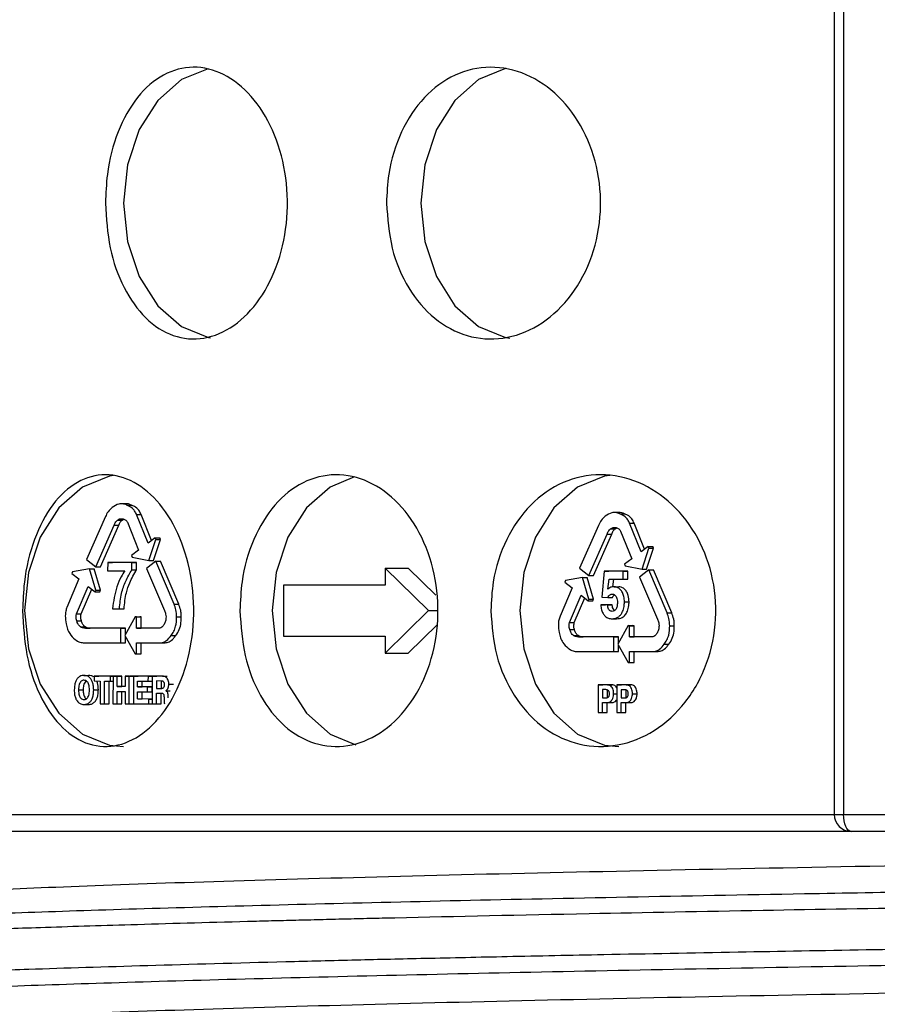
# Model space of a CAD drawing. Units: millimetres. Extents: x 5 to 292, y 5 to 415.
# Drawn here: x 70 to 75, y 268 to 274 of the extents above; entities that cross this region are included whole.
import ezdxf

# ---------------------------------------------------------------- set-up
doc = ezdxf.new("R2010")
doc.units = ezdxf.units.MM

msp = doc.modelspace()

# ---------------------------------------------------------------- linework, layer by layer
at = {"color": 7, "linetype": 'Continuous', "lineweight": 25}
for p, q in [((75.1729, 279.1716), (75.1729, 269.5916)), ((75.2283, 279.1716), (75.2283, 269.5916)), ((70.9984, 271.4208), (70.971, 271.4208)), ((71.0074, 271.4134), (71.0348, 271.4134)), ((73.9015, 271.3694), (73.8741, 271.3694)), ((70.8819, 271.3449), (70.7711, 271.0934)), ((70.9525, 271.3244), (70.9799, 271.3244)), ((70.9799, 271.3244), (70.9878, 271.3297)), ((71.012, 271.3117), (71.0777, 271.1474)), ((71.1328, 271.1889), (71.065, 271.3582)), ((71.065, 271.3582), (71.0924, 271.3582)), ((71.1538, 271.2048), (71.0924, 271.3582)), ((73.9104, 271.3619), (73.9378, 271.3619)), ((70.825, 271.0491), (70.9328, 271.2941)), ((70.8524, 271.0491), (70.9602, 271.2941)), ((70.9328, 271.2941), (70.9602, 271.2941)), ((73.7849, 271.2935), (73.6741, 271.042)), ((73.8555, 271.273), (73.8829, 271.273)), ((73.8829, 271.273), (73.8909, 271.2782)), ((73.915, 271.2602), (73.9807, 271.096)), ((74.0358, 271.1375), (73.968, 271.3068)), ((73.968, 271.3068), (73.9954, 271.3068)), ((74.0568, 271.1533), (73.9954, 271.3068)), ((71.175, 271.2207), (71.1328, 271.1889)), ((71.1384, 271.0861), (71.1789, 271.211)), ((71.1658, 271.0861), (71.2063, 271.211)), ((71.1789, 271.211), (71.175, 271.2207)), ((71.175, 271.2207), (71.2024, 271.2207)), ((71.1789, 271.211), (71.2063, 271.211)), ((71.2063, 271.211), (71.2024, 271.2207)), ((73.7281, 270.9977), (73.8358, 271.2427)), ((73.7554, 270.9977), (73.8632, 271.2427)), ((73.8358, 271.2427), (73.8632, 271.2427)), ((71.0777, 271.1474), (71.0359, 271.116)), ((74.078, 271.1693), (74.0358, 271.1375)), ((74.0414, 271.0347), (74.0819, 271.1595)), ((74.0688, 271.0347), (74.1093, 271.1595)), ((74.0819, 271.1595), (74.078, 271.1693)), ((74.078, 271.1693), (74.1054, 271.1693)), ((74.0819, 271.1595), (74.1093, 271.1595)), ((74.1093, 271.1595), (74.1054, 271.1693)), ((70.7711, 271.0934), (70.825, 271.0491)), ((71.0359, 271.116), (71.0398, 271.1062)), ((71.0398, 271.1062), (71.1384, 271.0861)), ((71.1789, 271.0836), (71.1246, 271.0401)), ((71.1384, 271.0861), (71.1658, 271.0861)), ((71.286, 270.8291), (71.1789, 271.0836)), ((71.1789, 271.0836), (71.2062, 271.0836)), ((71.3134, 270.8291), (71.2062, 271.0836)), ((73.9807, 271.096), (73.939, 271.0645)), ((70.7877, 271.0374), (70.6889, 271.0206)), ((70.826, 270.9112), (70.7877, 271.0374)), ((70.7877, 271.0374), (70.8151, 271.0374)), ((70.8534, 270.9112), (70.8151, 271.0374)), ((70.825, 271.0491), (70.8524, 271.0491)), ((70.896, 271.0749), (70.8951, 271.0264)), ((70.8951, 271.0264), (70.9956, 271.0262)), ((71.0384, 271.0746), (70.896, 271.0749)), ((70.896, 271.0749), (70.9234, 271.0749)), ((71.0658, 271.0746), (70.9234, 271.0749)), ((71.0383, 271.0324), (71.0384, 271.0746)), ((71.0383, 271.0324), (71.0657, 271.0324)), ((71.0384, 271.0746), (71.0658, 271.0746)), ((71.0657, 271.0324), (71.0658, 271.0746)), ((71.1246, 271.0401), (71.229, 270.7924)), ((72.7836, 270.7916), (72.5286, 271.0416)), ((72.5286, 271.0416), (72.6655, 271.0416)), ((72.5286, 271.0416), (72.5286, 270.9416)), ((72.8283, 270.882), (72.6655, 271.0416)), ((73.6741, 271.042), (73.7281, 270.9977)), ((73.819, 271.0234), (73.8049, 270.8711)), ((73.93, 271.0232), (73.819, 271.0234)), ((73.819, 271.0234), (73.8464, 271.0234)), ((73.9574, 271.0232), (73.8464, 271.0234)), ((73.93, 270.9771), (73.93, 271.0232)), ((73.93, 271.0232), (73.9574, 271.0232)), ((73.939, 271.0645), (73.9429, 271.0548)), ((73.9429, 271.0548), (74.0414, 271.0347)), ((73.9574, 270.9771), (73.9574, 271.0232)), ((74.0819, 271.0322), (74.0276, 270.9887)), ((74.0414, 271.0347), (74.0688, 271.0347)), ((74.189, 270.7776), (74.0819, 271.0322)), ((74.0819, 271.0322), (74.1093, 271.0322)), ((74.2164, 270.7776), (74.1093, 271.0322)), ((70.7264, 270.9778), (70.6556, 270.8108)), ((70.6889, 271.0206), (70.6848, 271.011)), ((70.6848, 271.011), (70.7264, 270.9778)), ((73.5919, 270.9691), (73.5878, 270.9595)), ((73.6908, 270.9859), (73.5919, 270.9691)), ((73.729, 270.8597), (73.6908, 270.9859)), ((73.6908, 270.9859), (73.7181, 270.9859)), ((73.7564, 270.8597), (73.7181, 270.9859)), ((73.7281, 270.9977), (73.7554, 270.9977)), ((73.8405, 270.9171), (73.8477, 270.9772)), ((73.8477, 270.9772), (73.93, 270.9771)), ((73.8696, 270.9314), (73.8751, 270.9772)), ((73.93, 270.9771), (73.9574, 270.9771)), ((74.0276, 270.9887), (74.132, 270.7409)), ((70.7121, 270.7725), (70.7807, 270.9345)), ((70.7395, 270.7725), (70.8012, 270.9181)), ((70.7807, 270.9345), (70.8219, 270.9016)), ((70.8219, 270.9016), (70.826, 270.9112)), ((70.826, 270.9112), (70.8534, 270.9112)), ((70.8493, 270.9016), (70.8534, 270.9112)), ((72.5286, 270.9416), (71.9309, 270.9416)), ((71.9309, 270.9416), (71.9309, 270.6416)), ((73.6294, 270.9263), (73.5587, 270.7593)), ((73.5878, 270.9595), (73.6294, 270.9263)), ((73.8767, 270.9323), (73.9041, 270.9323)), ((70.8219, 270.9016), (70.8493, 270.9016)), ((73.6151, 270.721), (73.6837, 270.883)), ((73.6425, 270.721), (73.7042, 270.8667)), ((73.6837, 270.883), (73.7249, 270.8501)), ((73.7249, 270.8501), (73.729, 270.8597)), ((73.7249, 270.8501), (73.7523, 270.8501)), ((73.729, 270.8597), (73.7564, 270.8597)), ((73.7523, 270.8501), (73.7564, 270.8597)), ((73.8049, 270.8711), (73.8405, 270.8687)), ((73.8405, 270.8687), (73.8679, 270.8687)), ((70.9234, 270.8022), (70.9644, 270.8021)), ((70.9644, 270.8021), (70.9918, 270.8021)), ((71.286, 270.8291), (71.3134, 270.8291)), ((72.5286, 270.5416), (72.7836, 270.7916)), ((72.7836, 270.7916), (72.8326, 270.7916)), ((73.8384, 270.8249), (73.7986, 270.825)), ((73.7986, 270.825), (73.826, 270.825)), ((73.8658, 270.8249), (73.826, 270.825)), ((73.8384, 270.8249), (73.8658, 270.8249)), ((73.9378, 270.8427), (73.9652, 270.8427)), ((70.7121, 270.7725), (70.7395, 270.7725)), ((70.713, 270.7313), (70.7404, 270.7313)), ((71.0574, 270.7544), (70.997, 270.6457)), ((71.0655, 270.7544), (71.0574, 270.7544)), ((71.0574, 270.7544), (71.0847, 270.7544)), ((71.0654, 270.689), (71.0655, 270.7544)), ((71.0655, 270.7544), (71.0928, 270.7544)), ((71.0928, 270.7544), (71.0847, 270.7544)), ((71.0928, 270.689), (71.0928, 270.7544)), ((71.3013, 270.754), (71.3287, 270.754)), ((73.8643, 270.7432), (73.8917, 270.7432)), ((74.189, 270.7776), (74.2164, 270.7776)), ((70.7348, 270.696), (70.7622, 270.696)), ((70.9724, 270.6881), (70.7639, 270.6884)), ((70.7639, 270.6884), (70.7913, 270.6884)), ((70.9998, 270.6881), (70.7913, 270.6884)), ((70.9726, 270.6019), (70.9724, 270.6881)), ((70.9724, 270.6881), (70.9998, 270.6881)), ((70.9999, 270.651), (70.9998, 270.6881)), ((71.2019, 270.6888), (71.0654, 270.689)), ((71.0654, 270.689), (71.0928, 270.689)), ((71.2021, 270.6888), (71.0928, 270.689)), ((72.6655, 270.5416), (72.8365, 270.7092)), ((73.6151, 270.721), (73.6425, 270.721)), ((73.616, 270.6799), (73.6434, 270.6799)), ((73.9604, 270.703), (73.9, 270.5943)), ((73.9685, 270.7029), (73.9604, 270.703)), ((73.9604, 270.703), (73.9878, 270.703)), ((73.9684, 270.6376), (73.9685, 270.7029)), ((73.9685, 270.7029), (73.9959, 270.7029)), ((73.9959, 270.7029), (73.9878, 270.703)), ((73.9958, 270.6376), (73.9959, 270.7029)), ((74.2043, 270.7025), (74.2317, 270.7025)), ((70.997, 270.6457), (71.0571, 270.5368)), ((71, 270.6019), (70.9999, 270.6403)), ((71.2691, 270.6452), (71.2965, 270.6452)), ((71.9309, 270.6416), (72.5286, 270.6416)), ((72.5286, 270.6416), (72.5286, 270.5416)), ((73.6378, 270.6446), (73.6652, 270.6446)), ((73.8755, 270.6367), (73.6669, 270.637)), ((73.6669, 270.637), (73.6943, 270.637)), ((73.9029, 270.6367), (73.6943, 270.637)), ((73.8757, 270.5504), (73.8755, 270.6367)), ((73.8755, 270.6367), (73.9029, 270.6367)), ((73.9029, 270.5996), (73.9029, 270.6367)), ((74.105, 270.6373), (73.9684, 270.6376)), ((73.9684, 270.6376), (73.9958, 270.6376)), ((74.1051, 270.6374), (73.9958, 270.6376)), ((70.7584, 270.6024), (70.9726, 270.6019)), ((70.9726, 270.6019), (71, 270.6019)), ((71.0652, 270.5368), (71.0653, 270.6028)), ((71.0653, 270.6028), (71.2061, 270.6026)), ((71.0926, 270.5368), (71.0927, 270.6028)), ((71.2061, 270.6026), (71.2335, 270.6026)), ((73.9, 270.5943), (73.9602, 270.4853)), ((73.9031, 270.5504), (73.903, 270.5889)), ((74.1721, 270.5938), (74.1995, 270.5938)), ((71.0571, 270.5368), (71.0652, 270.5368)), ((71.0571, 270.5368), (71.0845, 270.5368)), ((71.0652, 270.5368), (71.0926, 270.5368)), ((71.0845, 270.5368), (71.0926, 270.5368)), ((72.5286, 270.5416), (72.6655, 270.5416)), ((73.6615, 270.5509), (73.8757, 270.5504)), ((73.8757, 270.5504), (73.9031, 270.5504)), ((73.9683, 270.5514), (74.1091, 270.5511)), ((73.9683, 270.4853), (73.9683, 270.5514)), ((73.9957, 270.4853), (73.9957, 270.5513)), ((74.1091, 270.5511), (74.1365, 270.5511)), ((73.9602, 270.4853), (73.9683, 270.4853)), ((73.9602, 270.4853), (73.9876, 270.4853)), ((73.9683, 270.4853), (73.9957, 270.4853)), ((73.9876, 270.4853), (73.9957, 270.4853)), ((70.7559, 270.4104), (70.7833, 270.4104)), ((70.8161, 270.4059), (70.8161, 270.3771)), ((70.9128, 270.4058), (70.8161, 270.4059)), ((70.8161, 270.4059), (70.8435, 270.4059)), ((70.9402, 270.4058), (70.8435, 270.4059)), ((70.9128, 270.3769), (70.9128, 270.4058)), ((70.9128, 270.4058), (70.9402, 270.4058)), ((70.9268, 270.4057), (70.9266, 270.2425)), ((70.9516, 270.4057), (70.9268, 270.4057)), ((70.9268, 270.4057), (70.9541, 270.4057)), ((70.9402, 270.4057), (70.9402, 270.4058)), ((70.9515, 270.3439), (70.9516, 270.4057)), ((70.9516, 270.4057), (70.979, 270.4057)), ((70.979, 270.4057), (70.9541, 270.4057)), ((70.9789, 270.3439), (70.979, 270.4057)), ((70.998, 270.4056), (70.9979, 270.3438)), ((71.0228, 270.4056), (70.998, 270.4056)), ((70.998, 270.4056), (71.0254, 270.4056)), ((71.0227, 270.2424), (71.0228, 270.4056)), ((71.0228, 270.4056), (71.0502, 270.4056)), ((71.0502, 270.4056), (71.0254, 270.4056)), ((71.0472, 270.4055), (71.047, 270.2423)), ((71.1347, 270.4054), (71.0472, 270.4055)), ((71.0472, 270.4055), (71.0746, 270.4055)), ((71.0502, 270.4055), (71.0502, 270.4056)), ((71.1621, 270.4054), (71.0746, 270.4055)), ((71.1346, 270.3765), (71.1347, 270.4054)), ((71.1347, 270.4054), (71.1621, 270.4054)), ((71.1577, 270.4053), (71.1575, 270.2421)), ((71.2178, 270.4052), (71.1577, 270.4053)), ((71.1577, 270.4053), (71.1851, 270.4053)), ((71.1621, 270.4053), (71.1621, 270.4054)), ((71.2178, 270.4052), (71.2452, 270.4052)), ((70.8161, 270.3771), (70.852, 270.377)), ((70.852, 270.377), (70.8519, 270.2427)), ((70.8767, 270.2426), (70.8769, 270.377)), ((70.8769, 270.377), (70.9128, 270.3769)), ((70.9041, 270.2426), (70.9042, 270.3769)), ((70.9128, 270.3769), (70.9267, 270.3769)), ((70.9979, 270.3438), (70.9515, 270.3439)), ((70.9515, 270.3439), (70.9789, 270.3439)), ((70.9979, 270.3438), (70.9789, 270.3439)), ((71.0715, 270.3766), (71.1346, 270.3765)), ((71.0715, 270.3423), (71.0715, 270.3766)), ((71.1295, 270.3422), (71.0715, 270.3423)), ((71.0715, 270.3423), (71.0989, 270.3423)), ((71.0989, 270.3423), (71.0989, 270.3765)), ((71.1569, 270.3422), (71.0989, 270.3423)), ((71.1294, 270.3133), (71.1295, 270.3422)), ((71.1295, 270.3422), (71.1569, 270.3422)), ((71.1346, 270.3765), (71.1577, 270.3765)), ((71.1568, 270.3133), (71.1569, 270.3422)), ((71.213, 270.377), (71.182, 270.3771)), ((71.182, 270.3771), (71.182, 270.3334)), ((71.182, 270.3334), (71.2111, 270.3334)), ((71.182, 270.3334), (71.2094, 270.3334)), ((71.2094, 270.377), (71.2094, 270.3334)), ((71.2094, 270.3334), (71.2116, 270.3334)), ((71.2552, 270.359), (71.2826, 270.359)), ((73.7832, 270.3544), (73.7831, 270.1912)), ((73.8376, 270.3543), (73.7832, 270.3544)), ((73.7832, 270.3544), (73.8106, 270.3544)), ((73.8278, 270.3261), (73.808, 270.3261)), ((73.808, 270.3261), (73.808, 270.2782)), ((73.8649, 270.3543), (73.8106, 270.3544)), ((73.8354, 270.3261), (73.8354, 270.2782)), ((73.8376, 270.3543), (73.8649, 270.3543)), ((73.8937, 270.3542), (73.8936, 270.191)), ((73.9481, 270.3541), (73.8937, 270.3542)), ((73.8937, 270.3542), (73.9211, 270.3542)), ((73.9383, 270.3259), (73.9185, 270.3259)), ((73.9185, 270.3259), (73.9185, 270.278)), ((73.9755, 270.3541), (73.9211, 270.3542)), ((73.9459, 270.3259), (73.9459, 270.278)), ((73.9481, 270.3541), (73.9755, 270.3541)), ((70.7236, 270.3245), (70.7509, 270.3245)), ((70.813, 270.3243), (70.8404, 270.3243)), ((70.9514, 270.2425), (70.9515, 270.3157)), ((70.9515, 270.3157), (70.9979, 270.3156)), ((70.9788, 270.2425), (70.9789, 270.3156)), ((70.9979, 270.3156), (70.9978, 270.2424)), ((71.0714, 270.2711), (71.0715, 270.3134)), ((71.1374, 270.271), (71.0714, 270.2711)), ((71.0714, 270.2711), (71.0988, 270.2711)), ((71.0715, 270.3134), (71.1294, 270.3133)), ((71.0988, 270.2711), (71.0988, 270.3134)), ((71.1576, 270.271), (71.0988, 270.2711)), ((71.1294, 270.3133), (71.1568, 270.3133)), ((71.1373, 270.2421), (71.1374, 270.271)), ((71.1374, 270.271), (71.1576, 270.271)), ((71.1819, 270.2421), (71.182, 270.3059)), ((71.182, 270.3059), (71.2076, 270.3059)), ((71.2093, 270.2421), (71.2093, 270.3059)), ((71.2368, 270.3201), (71.2642, 270.3201)), ((73.808, 270.2782), (73.831, 270.2781)), ((73.808, 270.2782), (73.8314, 270.2782)), ((73.9185, 270.278), (73.9415, 270.2779)), ((73.9185, 270.278), (73.9419, 270.278)), ((73.985, 270.3017), (74.0123, 270.3017)), ((70.7558, 270.2385), (70.7832, 270.2385)), ((70.8519, 270.2427), (70.8767, 270.2426)), ((70.8767, 270.2426), (70.9041, 270.2426)), ((70.9266, 270.2425), (70.9514, 270.2425)), ((70.9514, 270.2425), (70.9788, 270.2425)), ((70.9978, 270.2424), (71.0227, 270.2424)), ((71.0227, 270.2424), (71.047, 270.2424)), ((71.047, 270.2423), (71.1373, 270.2421)), ((71.1373, 270.2421), (71.1575, 270.2421)), ((71.1575, 270.2421), (71.1819, 270.2421)), ((71.1819, 270.2421), (71.2093, 270.2421)), ((73.8079, 270.1911), (73.808, 270.25)), ((73.808, 270.25), (73.8365, 270.2499)), ((73.8353, 270.1911), (73.8354, 270.25)), ((73.8365, 270.2499), (73.8639, 270.2499)), ((73.9184, 270.1909), (73.9185, 270.2498)), ((73.9185, 270.2498), (73.947, 270.2497)), ((73.9458, 270.1909), (73.9459, 270.2497)), ((73.947, 270.2497), (73.9744, 270.2497)), ((73.7831, 270.1912), (73.8079, 270.1911)), ((73.8079, 270.1911), (73.8353, 270.1911)), ((73.8936, 270.191), (73.9184, 270.1909)), ((73.9184, 270.1909), (73.9458, 270.1909)), ((75.2283, 269.5916), (75.5806, 269.5916)), ((75.2729, 269.4916), (69.6846, 269.4916)), ((75.6228, 269.4916), (75.2729, 269.4916))]:
    msp.add_line(p, q, dxfattribs=at)
at = {"color": 8, "linetype": 'Continuous', "lineweight": 25}
for p, q in [((73.8745, 270.3019), (73.8937, 270.3019)), ((69.6631, 269.5916), (75.1729, 269.5916)), ((75.1729, 269.5916), (75.2283, 269.5916))]:
    msp.add_line(p, q, dxfattribs=at)
at = {"color": 7, "linetype": 'Continuous', "lineweight": 25, "flags": 128}
for points in [[(71.4863, 273.9828), (71.33, 273.9193), (71.1904, 273.7962), (71.0817, 273.6241), (71.0128, 273.4169), (70.9891, 273.1916), (71.0128, 272.9662), (71.0817, 272.759), (71.1904, 272.587), (71.33, 272.4638), (71.4892, 272.3997), (71.5002, 272.3977)], [(73.2412, 273.9839), (73.2385, 273.9834), (73.0792, 273.9193), (72.9396, 273.7962), (72.8309, 273.6241), (72.762, 273.4169), (72.7384, 273.1916), (72.762, 272.9662), (72.8309, 272.759), (72.9396, 272.587), (73.0792, 272.4638), (73.2385, 272.3997), (73.2624, 272.3957)], [(70.9301, 271.5874), (70.9062, 271.5834), (70.7469, 271.5193), (70.6073, 271.3962), (70.4986, 271.2241), (70.4297, 271.0169), (70.4061, 270.7916), (70.4297, 270.5662), (70.4986, 270.359), (70.6073, 270.187), (70.7469, 270.0638), (70.9062, 269.9997), (70.9891, 269.9916)], [(72.3493, 271.5803), (72.2046, 271.5193), (72.065, 271.3962), (71.9563, 271.2241), (71.8874, 271.0169), (71.8638, 270.7916), (71.8874, 270.5662), (71.9563, 270.359), (72.065, 270.187), (72.2046, 270.0638), (72.3561, 270.0013)], [(73.8513, 271.5882), (73.8215, 271.5834), (73.6623, 271.5193), (73.5227, 271.3962), (73.414, 271.2241), (73.3451, 271.0169), (73.3214, 270.7916), (73.3451, 270.5662), (73.414, 270.359), (73.5227, 270.187), (73.6623, 270.0638), (73.8215, 269.9997), (73.9045, 269.9916)], [(75.2729, 269.4916), (75.2642, 269.4935), (75.2559, 269.4992), (75.2481, 269.5084), (75.2414, 269.5208), (75.2358, 269.536), (75.2317, 269.5533), (75.2292, 269.572), (75.2283, 269.5916)]]:
    msp.add_lwpolyline(points, dxfattribs=at)
at = {"color": 7, "linetype": 'Continuous', "lineweight": 25}
msp.add_arc((75.2729, 269.5916), 0.1, 180, 270, dxfattribs=at)
for points, knots in [([(70.8821, 273.1916), (70.8843, 273.2482), (70.8902, 273.3949), (70.9492, 273.619), (71.0644, 273.8254), (71.22, 273.9595), (71.3985, 274.0068), (71.5809, 273.9625), (71.7463, 273.8316), (71.8747, 273.6286), (71.9496, 273.3762), (71.9613, 273.1031), (71.9081, 272.84), (71.7971, 272.6163), (71.6421, 272.4571), (71.462, 272.3811), (71.279, 272.3972), (71.1137, 272.5031), (70.9847, 272.6854), (70.8985, 272.9235), (70.8875, 273.1022), (70.8821, 273.1916)], [0, 0, 0, 0, 0.033837, 0.087675, 0.141774, 0.195779, 0.249535, 0.303117, 0.356654, 0.410201, 0.463757, 0.517308, 0.570846, 0.624404, 0.678096, 0.732032, 0.786135, 0.840085, 0.893584, 0.946787, 1, 1, 1, 1]), ([(72.5369, 273.1916), (72.5396, 273.2486), (72.5466, 273.3953), (72.6166, 273.6187), (72.7525, 273.8246), (72.9363, 273.9593), (73.1476, 274.007), (73.3629, 273.962), (73.5563, 273.8303), (73.705, 273.6283), (73.792, 273.3781), (73.8064, 273.1062), (73.7452, 272.8423), (73.6155, 272.6173), (73.4341, 272.4578), (73.224, 272.3816), (73.0097, 272.3964), (72.8144, 272.5006), (72.6602, 272.6825), (72.5567, 272.9218), (72.5435, 273.1016), (72.5369, 273.1916)], [0, 0, 0, 0, 0.034113, 0.08765, 0.141234, 0.194996, 0.249006, 0.303102, 0.356931, 0.410279, 0.463331, 0.516545, 0.570233, 0.624289, 0.678354, 0.732191, 0.785813, 0.839354, 0.892897, 0.946449, 1, 1, 1, 1]), ([(70.3943, 270.7916), (70.3964, 270.8476), (70.4018, 270.9942), (70.457, 271.2191), (70.5657, 271.4266), (70.7128, 271.5608), (70.8812, 271.6068), (71.0526, 271.5612), (71.2078, 271.4296), (71.3281, 271.2267), (71.3983, 270.975), (71.4091, 270.7025), (71.3588, 270.4394), (71.2535, 270.2152), (71.1062, 270.0556), (70.9353, 269.9803), (70.7626, 269.9985), (70.6083, 270.1063), (70.4889, 270.2888), (70.4095, 270.5254), (70.3994, 270.7028), (70.3943, 270.7916)], [0, 0, 0, 0, 0.033407, 0.087301, 0.141872, 0.196458, 0.250612, 0.304289, 0.357661, 0.410902, 0.464107, 0.517331, 0.570651, 0.624224, 0.678244, 0.732747, 0.787381, 0.84151, 0.894697, 0.947339, 1, 1, 1, 1]), ([(71.674, 270.7916), (71.6765, 270.8486), (71.683, 270.9954), (71.7475, 271.2189), (71.8728, 271.4244), (72.0418, 271.5588), (72.236, 271.6068), (72.4347, 271.5631), (72.6147, 271.4323), (72.754, 271.2295), (72.8354, 270.9775), (72.8484, 270.7045), (72.7911, 270.441), (72.6711, 270.2172), (72.5037, 270.0582), (72.3093, 269.9817), (72.1108, 269.9963), (71.93, 270.1005), (71.7876, 270.2826), (71.6923, 270.5219), (71.6801, 270.7017), (71.674, 270.7916)], [0, 0, 0, 0, 0.0341516, 0.0878689, 0.1415527, 0.1951603, 0.2487681, 0.3024521, 0.3561696, 0.4098255, 0.4634209, 0.517051, 0.5707572, 0.6244617, 0.6780901, 0.7316861, 0.7853441, 0.839062, 0.8927441, 0.946371, 1, 1, 1, 1]), ([(73.1513, 270.7916), (73.1542, 270.8484), (73.1615, 270.9949), (73.2351, 271.2186), (73.3787, 271.4253), (73.5735, 271.5605), (73.7973, 271.6072), (74.0238, 271.5603), (74.2256, 271.4274), (74.3797, 271.2262), (74.4699, 270.9782), (74.4853, 270.7077), (74.4216, 270.4433), (74.2848, 270.2169), (74.093, 270.0568), (73.8712, 269.9812), (73.6461, 269.9972), (73.4416, 270.102), (73.2804, 270.2839), (73.1721, 270.5226), (73.1582, 270.7019), (73.1513, 270.7916)], [0, 0, 0, 0, 0.033871, 0.087249, 0.140942, 0.195122, 0.249723, 0.304271, 0.35813, 0.411037, 0.4634, 0.516055, 0.569629, 0.624048, 0.678697, 0.733015, 0.786833, 0.840282, 0.893551, 0.946775, 1, 1, 1, 1]), ([(70.9224, 271.3996), (70.9135, 271.3919), (70.8971, 271.3777), (70.8867, 271.3552), (70.8819, 271.3449)], [0, 0, 0, 0, 0.541158, 1, 1, 1, 1]), ([(71.0074, 271.4134), (70.9996, 271.4163), (70.9842, 271.4222), (70.9542, 271.4203), (70.9347, 271.4076), (70.9224, 271.3996)], [0, 0, 0, 0, 0.273492, 0.542998, 1, 1, 1, 1]), ([(71.0348, 271.4134), (71.024, 271.4182), (71.012, 271.4237), (70.9999, 271.4204), (70.9985, 271.42)], [0, 0, 0, 0, 0.888167, 1, 1, 1, 1]), ([(71.065, 271.3582), (71.0616, 271.3653), (71.0547, 271.3797), (71.0354, 271.4004), (71.0183, 271.4083), (71.0074, 271.4134)], [0, 0, 0, 0, 0.255188, 0.521922, 1, 1, 1, 1]), ([(71.0924, 271.3582), (71.0879, 271.3671), (71.0779, 271.3869), (71.0565, 271.4041), (71.041, 271.4107), (71.0348, 271.4134)], [0, 0, 0, 0, 0.32364, 0.727751, 1, 1, 1, 1]), ([(73.9104, 271.3619), (73.9026, 271.3649), (73.8872, 271.3708), (73.8572, 271.3689), (73.8377, 271.3562), (73.8254, 271.3482)], [0, 0, 0, 0, 0.273493, 0.543003, 1, 1, 1, 1]), ([(73.9378, 271.3619), (73.9271, 271.3668), (73.915, 271.3722), (73.9029, 271.3689), (73.9016, 271.3686)], [0, 0, 0, 0, 0.888204, 1, 1, 1, 1]), ([(70.9328, 271.2941), (70.9357, 271.3011), (70.9407, 271.3131), (70.949, 271.3211), (70.9525, 271.3244)], [0, 0, 0, 0, 0.576182, 1, 1, 1, 1]), ([(70.9525, 271.3244), (70.958, 271.3278), (70.9687, 271.3344), (70.9803, 271.3327), (70.9858, 271.3318)], [0, 0, 0, 0, 0.518878, 1, 1, 1, 1]), ([(70.9602, 271.2941), (70.9615, 271.2974), (70.9641, 271.3041), (70.9703, 271.315), (70.9762, 271.3208), (70.9799, 271.3244)], [0, 0, 0, 0, 0.275231, 0.550733, 1, 1, 1, 1]), ([(70.9858, 271.3318), (70.9917, 271.33), (71.0019, 271.3268), (71.009, 271.3162), (71.012, 271.3117)], [0, 0, 0, 0, 0.569019, 1, 1, 1, 1]), ([(73.8254, 271.3482), (73.8165, 271.3405), (73.8001, 271.3262), (73.7897, 271.3038), (73.7849, 271.2935)], [0, 0, 0, 0, 0.5411569, 1, 1, 1, 1]), ([(73.968, 271.3068), (73.9647, 271.3139), (73.9577, 271.3283), (73.9384, 271.3489), (73.9214, 271.3568), (73.9104, 271.3619)], [0, 0, 0, 0, 0.255173, 0.521924, 1, 1, 1, 1]), ([(73.9954, 271.3068), (73.991, 271.3156), (73.9809, 271.3355), (73.9595, 271.3526), (73.944, 271.3593), (73.9378, 271.3619)], [0, 0, 0, 0, 0.323628, 0.727728, 1, 1, 1, 1]), ([(73.8358, 271.2427), (73.8387, 271.2496), (73.8438, 271.2617), (73.852, 271.2696), (73.8555, 271.273)], [0, 0, 0, 0, 0.57616, 1, 1, 1, 1]), ([(73.8555, 271.273), (73.8611, 271.2764), (73.8717, 271.2829), (73.8833, 271.2812), (73.8889, 271.2804)], [0, 0, 0, 0, 0.518918, 1, 1, 1, 1]), ([(73.8632, 271.2427), (73.8645, 271.246), (73.8671, 271.2526), (73.8733, 271.2636), (73.8792, 271.2694), (73.8829, 271.273)], [0, 0, 0, 0, 0.27526, 0.550726, 1, 1, 1, 1]), ([(73.8889, 271.2804), (73.8947, 271.2786), (73.905, 271.2754), (73.912, 271.2648), (73.915, 271.2602)], [0, 0, 0, 0, 0.569061, 1, 1, 1, 1]), ([(70.9956, 271.0262), (70.9886, 271.0148), (70.9708, 270.9857), (70.939, 270.9141), (70.9296, 270.8467), (70.9234, 270.8022)], [0, 0, 0, 0, 0.180604, 0.458708, 1, 1, 1, 1]), ([(70.9644, 270.8021), (70.9675, 270.8329), (70.9733, 270.8899), (71.0003, 270.9683), (71.0254, 271.0106), (71.0383, 271.0324)], [0, 0, 0, 0, 0.362917, 0.67064, 1, 1, 1, 1]), ([(70.9918, 270.8021), (70.9951, 270.8343), (71.0006, 270.8876), (71.0269, 270.9661), (71.0512, 271.0075), (71.0657, 271.0324)], [0, 0, 0, 0, 0.378724, 0.627505, 1, 1, 1, 1]), ([(73.8767, 270.9323), (73.8719, 270.932), (73.8635, 270.9315), (73.851, 270.9265), (73.8443, 270.9204), (73.8405, 270.9171)], [0, 0, 0, 0, 0.370914, 0.654071, 1, 1, 1, 1]), ([(73.9378, 270.8427), (73.9373, 270.8535), (73.9363, 270.8733), (73.9269, 270.899), (73.9131, 270.9178), (73.8958, 270.9298), (73.8829, 270.9315), (73.8767, 270.9323)], [0, 0, 0, 0, 0.234482, 0.433034, 0.613063, 0.812959, 1, 1, 1, 1]), ([(73.9652, 270.8427), (73.9644, 270.8554), (73.9632, 270.8771), (73.9516, 270.904), (73.9364, 270.9215), (73.9197, 270.9308), (73.9087, 270.9318), (73.9041, 270.9323)], [0, 0, 0, 0, 0.274883, 0.471152, 0.66767, 0.862423, 1, 1, 1, 1]), ([(73.8405, 270.8687), (73.842, 270.8718), (73.8447, 270.8777), (73.8505, 270.8836), (73.8565, 270.887), (73.8621, 270.8884), (73.8657, 270.8885), (73.8673, 270.8885)], [0, 0, 0, 0, 0.254818, 0.471404, 0.662729, 0.856108, 1, 1, 1, 1]), ([(73.8673, 270.8885), (73.8708, 270.8881), (73.8776, 270.8873), (73.8862, 270.88), (73.8923, 270.869), (73.8961, 270.8548), (73.8966, 270.8443), (73.8968, 270.8389)], [0, 0, 0, 0, 0.203578, 0.383214, 0.559572, 0.775646, 1, 1, 1, 1]), ([(73.8679, 270.8687), (73.8695, 270.8723), (73.8726, 270.8789), (73.8776, 270.8826), (73.8799, 270.8843)], [0, 0, 0, 0, 0.544136, 1, 1, 1, 1]), ([(70.6556, 270.8108), (70.653, 270.8032), (70.6475, 270.7876), (70.6446, 270.7542), (70.6485, 270.7301), (70.651, 270.7146)], [0, 0, 0, 0, 0.255178, 0.521915, 1, 1, 1, 1]), ([(71.229, 270.7924), (71.232, 270.7855), (71.2373, 270.7737), (71.2383, 270.7599), (71.2388, 270.7541)], [0, 0, 0, 0, 0.5761674, 1, 1, 1, 1]), ([(71.3013, 270.754), (71.3007, 270.7684), (71.2995, 270.795), (71.2902, 270.8184), (71.286, 270.8291)], [0, 0, 0, 0, 0.541146, 1, 1, 1, 1]), ([(71.3287, 270.754), (71.3287, 270.7606), (71.3286, 270.7739), (71.3245, 270.7999), (71.3178, 270.8175), (71.3134, 270.8291)], [0, 0, 0, 0, 0.252051, 0.504057, 1, 1, 1, 1]), ([(73.7986, 270.825), (73.7994, 270.8154), (73.8011, 270.7974), (73.8109, 270.7742), (73.8251, 270.7568), (73.8435, 270.7454), (73.8573, 270.744), (73.8643, 270.7432)], [0, 0, 0, 0, 0.212646, 0.400672, 0.579256, 0.788687, 1, 1, 1, 1]), ([(73.8666, 270.787), (73.8636, 270.7872), (73.8579, 270.7877), (73.8503, 270.7924), (73.8442, 270.8002), (73.84, 270.8114), (73.839, 270.8203), (73.8384, 270.8249)], [0, 0, 0, 0, 0.205934, 0.385467, 0.555995, 0.765769, 1, 1, 1, 1]), ([(73.8643, 270.7432), (73.8718, 270.7438), (73.8856, 270.7448), (73.904, 270.7543), (73.9178, 270.7684), (73.9289, 270.7884), (73.9363, 270.8138), (73.9373, 270.8334), (73.9378, 270.8427)], [0, 0, 0, 0, 0.193722, 0.355415, 0.497951, 0.630501, 0.826175, 1, 1, 1, 1]), ([(73.8798, 270.7918), (73.8784, 270.7928), (73.8746, 270.7955), (73.8698, 270.8042), (73.8668, 270.8147), (73.8661, 270.8222), (73.8658, 270.8249)], [0, 0, 0, 0, 0.162244, 0.432972, 0.798153, 1, 1, 1, 1]), ([(73.8968, 270.8389), (73.8964, 270.8311), (73.8956, 270.8166), (73.8884, 270.7991), (73.8781, 270.7886), (73.8705, 270.7875), (73.8666, 270.787)], [0, 0, 0, 0, 0.312091, 0.583716, 0.784943, 1, 1, 1, 1]), ([(73.8917, 270.7432), (73.9031, 270.7445), (73.9214, 270.7464), (73.9432, 270.765), (73.9571, 270.7893), (73.9641, 270.8166), (73.9649, 270.8355), (73.9652, 270.8427)], [0, 0, 0, 0, 0.290922, 0.467867, 0.644996, 0.863903, 1, 1, 1, 1]), ([(70.713, 270.7313), (70.7111, 270.7391), (70.7078, 270.7529), (70.7108, 270.7666), (70.7121, 270.7725)], [0, 0, 0, 0, 0.569035, 1, 1, 1, 1]), ([(70.7348, 270.696), (70.7298, 270.7007), (70.7202, 270.7099), (70.7153, 270.7244), (70.713, 270.7313)], [0, 0, 0, 0, 0.518923, 1, 1, 1, 1]), ([(70.7404, 270.7313), (70.7394, 270.735), (70.7369, 270.744), (70.7362, 270.7585), (70.7385, 270.7683), (70.7395, 270.7725)], [0, 0, 0, 0, 0.276418, 0.686813, 1, 1, 1, 1]), ([(70.7622, 270.696), (70.7597, 270.698), (70.753, 270.7035), (70.7456, 270.7161), (70.742, 270.7267), (70.7404, 270.7313)], [0, 0, 0, 0, 0.256029, 0.673829, 1, 1, 1, 1]), ([(71.2388, 270.7541), (71.2383, 270.7458), (71.2373, 270.7298), (71.2307, 270.7167), (71.2274, 270.7104)], [0, 0, 0, 0, 0.518909, 1, 1, 1, 1]), ([(71.2691, 270.6452), (71.2747, 270.6531), (71.286, 270.6688), (71.2992, 270.7058), (71.3005, 270.7354), (71.3013, 270.754)], [0, 0, 0, 0, 0.273483, 0.542991, 1, 1, 1, 1]), ([(71.2965, 270.6452), (71.304, 270.6563), (71.3187, 270.678), (71.3279, 270.7177), (71.3285, 270.743), (71.3287, 270.754)], [0, 0, 0, 0, 0.370621, 0.729078, 1, 1, 1, 1]), ([(73.5587, 270.7593), (73.556, 270.7517), (73.5506, 270.7361), (73.5477, 270.7028), (73.5515, 270.6787), (73.554, 270.6632)], [0, 0, 0, 0, 0.255167, 0.521908, 1, 1, 1, 1]), ([(74.132, 270.7409), (74.135, 270.7341), (74.1403, 270.7222), (74.1414, 270.7085), (74.1418, 270.7026)], [0, 0, 0, 0, 0.5761462, 1, 1, 1, 1]), ([(74.2043, 270.7025), (74.2037, 270.7169), (74.2026, 270.7436), (74.1933, 270.7669), (74.189, 270.7776)], [0, 0, 0, 0, 0.541145, 1, 1, 1, 1]), ([(74.2317, 270.7025), (74.2317, 270.7092), (74.2316, 270.7225), (74.2275, 270.7485), (74.2208, 270.766), (74.2164, 270.7776)], [0, 0, 0, 0, 0.252051, 0.504056, 1, 1, 1, 1]), ([(70.651, 270.7146), (70.6531, 270.7039), (70.6574, 270.6828), (70.6741, 270.6485), (70.6921, 270.6321), (70.7034, 270.6218)], [0, 0, 0, 0, 0.273485, 0.543007, 1, 1, 1, 1]), ([(70.7639, 270.6884), (70.758, 270.6883), (70.7479, 270.688), (70.7387, 270.6936), (70.7348, 270.696)], [0, 0, 0, 0, 0.576146, 1, 1, 1, 1]), ([(70.7809, 270.6886), (70.7789, 270.6889), (70.7723, 270.6897), (70.7663, 270.6934), (70.7622, 270.696)], [0, 0, 0, 0, 0.3126983, 1, 1, 1, 1]), ([(71.2274, 270.7104), (71.2235, 270.7043), (71.2165, 270.6935), (71.2063, 270.6902), (71.2019, 270.6888)], [0, 0, 0, 0, 0.569041, 1, 1, 1, 1]), ([(73.616, 270.6799), (73.6141, 270.6877), (73.6108, 270.7014), (73.6138, 270.7151), (73.6151, 270.721)], [0, 0, 0, 0, 0.569054, 1, 1, 1, 1]), ([(73.6378, 270.6446), (73.6329, 270.6493), (73.6233, 270.6584), (73.6184, 270.6729), (73.616, 270.6799)], [0, 0, 0, 0, 0.5189296, 1, 1, 1, 1]), ([(73.6434, 270.6799), (73.6424, 270.6835), (73.6399, 270.6926), (73.6392, 270.7071), (73.6415, 270.7168), (73.6425, 270.721)], [0, 0, 0, 0, 0.2764393, 0.6868588, 1, 1, 1, 1]), ([(73.6652, 270.6446), (73.6627, 270.6466), (73.656, 270.652), (73.6486, 270.6647), (73.645, 270.6753), (73.6434, 270.6799)], [0, 0, 0, 0, 0.2560277, 0.6739123, 1, 1, 1, 1]), ([(74.1418, 270.7026), (74.1413, 270.6944), (74.1404, 270.6784), (74.1337, 270.6653), (74.1305, 270.659)], [0, 0, 0, 0, 0.518898, 1, 1, 1, 1]), ([(74.1721, 270.5938), (74.1778, 270.6017), (74.189, 270.6174), (74.2022, 270.6544), (74.2035, 270.6839), (74.2043, 270.7025)], [0, 0, 0, 0, 0.273483, 0.5429924, 1, 1, 1, 1]), ([(74.1995, 270.5938), (74.207, 270.6048), (74.2217, 270.6266), (74.231, 270.6662), (74.2315, 270.6916), (74.2317, 270.7025)], [0, 0, 0, 0, 0.370613, 0.729054, 1, 1, 1, 1]), ([(70.7034, 270.6218), (70.7128, 270.6153), (70.7302, 270.6034), (70.7495, 270.6027), (70.7584, 270.6024)], [0, 0, 0, 0, 0.541138, 1, 1, 1, 1]), ([(71.2061, 270.6026), (71.2122, 270.6032), (71.2248, 270.6046), (71.2473, 270.6178), (71.2606, 270.6345), (71.2691, 270.6452)], [0, 0, 0, 0, 0.255163, 0.521896, 1, 1, 1, 1]), ([(71.2335, 270.6026), (71.2413, 270.6037), (71.2588, 270.6061), (71.2801, 270.6236), (71.2918, 270.639), (71.2965, 270.6452)], [0, 0, 0, 0, 0.323526, 0.727502, 1, 1, 1, 1]), ([(73.554, 270.6632), (73.5561, 270.6525), (73.5604, 270.6313), (73.5771, 270.597), (73.5951, 270.5807), (73.6064, 270.5704)], [0, 0, 0, 0, 0.273496, 0.543004, 1, 1, 1, 1]), ([(73.6669, 270.637), (73.6611, 270.6368), (73.6509, 270.6365), (73.6417, 270.6422), (73.6378, 270.6446)], [0, 0, 0, 0, 0.576161, 1, 1, 1, 1]), ([(73.6839, 270.6372), (73.6819, 270.6374), (73.6754, 270.6383), (73.6694, 270.642), (73.6652, 270.6446)], [0, 0, 0, 0, 0.312739, 1, 1, 1, 1]), ([(74.1305, 270.659), (74.1265, 270.6529), (74.1195, 270.6421), (74.1093, 270.6387), (74.105, 270.6373)], [0, 0, 0, 0, 0.569046, 1, 1, 1, 1]), ([(73.6064, 270.5704), (73.6158, 270.5639), (73.6332, 270.5519), (73.6526, 270.5512), (73.6615, 270.5509)], [0, 0, 0, 0, 0.541144, 1, 1, 1, 1]), ([(74.1091, 270.5511), (74.1153, 270.5518), (74.1278, 270.5531), (74.1503, 270.5664), (74.1636, 270.5831), (74.1721, 270.5938)], [0, 0, 0, 0, 0.255165, 0.521903, 1, 1, 1, 1]), ([(74.1365, 270.5511), (74.1443, 270.5522), (74.1618, 270.5547), (74.1831, 270.5722), (74.1948, 270.5876), (74.1995, 270.5938)], [0, 0, 0, 0, 0.323528, 0.727511, 1, 1, 1, 1]), ([(70.7559, 270.4104), (70.7522, 270.4101), (70.7437, 270.4095), (70.7302, 270.404), (70.717, 270.393), (70.7066, 270.3756), (70.6998, 270.3524), (70.6991, 270.3345), (70.6987, 270.3246)], [0, 0, 0, 0, 0.1161911, 0.2667903, 0.4391377, 0.5923388, 0.773225, 1, 1, 1, 1]), ([(70.813, 270.3243), (70.8127, 270.3339), (70.812, 270.3511), (70.8059, 270.3736), (70.7969, 270.3898), (70.7848, 270.4019), (70.7708, 270.409), (70.7604, 270.41), (70.7559, 270.4104)], [0, 0, 0, 0, 0.217622, 0.392637, 0.541145, 0.674228, 0.858998, 1, 1, 1, 1]), ([(70.8128, 270.4003), (70.8077, 270.4034), (70.7983, 270.4092), (70.7881, 270.41), (70.7833, 270.4104)], [0, 0, 0, 0, 0.5395035, 1, 1, 1, 1]), ([(71.2552, 270.359), (71.2551, 270.3622), (71.2547, 270.3693), (71.252, 270.3804), (71.2469, 270.3909), (71.2393, 270.399), (71.2295, 270.4043), (71.222, 270.4049), (71.2178, 270.4052)], [0, 0, 0, 0, 0.122614, 0.275641, 0.448971, 0.602021, 0.780443, 1, 1, 1, 1]), ([(70.7559, 270.3815), (70.7532, 270.3813), (70.7476, 270.3807), (70.7393, 270.3759), (70.7323, 270.3676), (70.7272, 270.3559), (70.7241, 270.3414), (70.7237, 270.3305), (70.7236, 270.3245)], [0, 0, 0, 0, 0.134919, 0.283351, 0.448106, 0.598233, 0.778054, 1, 1, 1, 1]), ([(70.7694, 270.3767), (70.7685, 270.3762), (70.764, 270.3739), (70.7581, 270.3648), (70.7519, 270.3475), (70.7513, 270.3334), (70.7509, 270.3245)], [0, 0, 0, 0, 0.066355, 0.318458, 0.568546, 1, 1, 1, 1]), ([(70.7882, 270.3244), (70.788, 270.3302), (70.7877, 270.3407), (70.7848, 270.3547), (70.7805, 270.3654), (70.7742, 270.3743), (70.7658, 270.3804), (70.7591, 270.3811), (70.7559, 270.3815)], [0, 0, 0, 0, 0.212922, 0.386925, 0.532883, 0.660564, 0.839631, 1, 1, 1, 1]), ([(70.8404, 270.3243), (70.84, 270.3391), (70.8395, 270.3582), (70.8319, 270.3735), (70.8301, 270.377)], [0, 0, 0, 0, 0.770224, 1, 1, 1, 1]), ([(71.2111, 270.3334), (71.2133, 270.3335), (71.2173, 270.3336), (71.2227, 270.3356), (71.2266, 270.3392), (71.229, 270.344), (71.2302, 270.3494), (71.2303, 270.3535), (71.2304, 270.3556)], [0, 0, 0, 0, 0.226331, 0.412358, 0.573202, 0.698273, 0.836842, 1, 1, 1, 1]), ([(71.2304, 270.3556), (71.2303, 270.3574), (71.2302, 270.361), (71.2289, 270.3664), (71.2265, 270.3711), (71.2229, 270.3745), (71.2184, 270.3767), (71.2149, 270.3769), (71.213, 270.377)], [0, 0, 0, 0, 0.142542, 0.297799, 0.464074, 0.610647, 0.784261, 1, 1, 1, 1]), ([(71.2368, 270.3201), (71.2399, 270.3221), (71.2459, 270.3259), (71.2516, 270.3364), (71.2547, 270.3477), (71.2551, 270.3551), (71.2552, 270.359)], [0, 0, 0, 0, 0.276472, 0.546938, 0.767481, 1, 1, 1, 1]), ([(73.8496, 270.3036), (73.8495, 270.3063), (73.8493, 270.3112), (73.8471, 270.3179), (73.8427, 270.323), (73.836, 270.3258), (73.8307, 270.326), (73.8278, 270.3261)], [0, 0, 0, 0, 0.185863, 0.343168, 0.498307, 0.715877, 1, 1, 1, 1]), ([(73.8745, 270.3019), (73.8742, 270.3075), (73.8738, 270.3182), (73.8695, 270.3326), (73.8622, 270.3445), (73.8511, 270.3529), (73.8423, 270.3538), (73.8376, 270.3543)], [0, 0, 0, 0, 0.204391, 0.386953, 0.558926, 0.76627, 1, 1, 1, 1]), ([(73.8937, 270.3373), (73.8912, 270.3408), (73.8863, 270.3478), (73.876, 270.3533), (73.8687, 270.3539), (73.8649, 270.3543)], [0, 0, 0, 0, 0.327722, 0.649241, 1, 1, 1, 1]), ([(73.9601, 270.3034), (73.96, 270.306), (73.9598, 270.311), (73.9576, 270.3177), (73.9532, 270.3227), (73.9465, 270.3255), (73.9412, 270.3258), (73.9383, 270.3259)], [0, 0, 0, 0, 0.185897, 0.343193, 0.498309, 0.71588, 1, 1, 1, 1]), ([(73.985, 270.3017), (73.9847, 270.3073), (73.9843, 270.318), (73.98, 270.3324), (73.9727, 270.3443), (73.9616, 270.3527), (73.9528, 270.3536), (73.9481, 270.3541)], [0, 0, 0, 0, 0.204392, 0.38695, 0.558929, 0.766259, 1, 1, 1, 1]), ([(74.0123, 270.3017), (74.012, 270.309), (74.0113, 270.3214), (74.0052, 270.3372), (73.9969, 270.3473), (73.9865, 270.3531), (73.9792, 270.3538), (73.9755, 270.3541)], [0, 0, 0, 0, 0.263568, 0.4497398, 0.6367008, 0.810424, 1, 1, 1, 1]), ([(70.6987, 270.3246), (70.699, 270.315), (70.6997, 270.2978), (70.7058, 270.2753), (70.7148, 270.2591), (70.7269, 270.247), (70.7409, 270.2399), (70.7513, 270.2389), (70.7558, 270.2385)], [0, 0, 0, 0, 0.2176273, 0.3926463, 0.5411557, 0.6742321, 0.8590025, 1, 1, 1, 1]), ([(70.7236, 270.3245), (70.7237, 270.3187), (70.724, 270.3082), (70.7269, 270.2942), (70.7312, 270.2835), (70.7375, 270.2746), (70.7459, 270.2685), (70.7526, 270.2678), (70.7558, 270.2674)], [0, 0, 0, 0, 0.212925, 0.386934, 0.532894, 0.660578, 0.839653, 1, 1, 1, 1]), ([(70.7509, 270.3245), (70.751, 270.3223), (70.7511, 270.3123), (70.7527, 270.2992), (70.7576, 270.2856), (70.7625, 270.2769), (70.7676, 270.2735), (70.7697, 270.2721)], [0, 0, 0, 0, 0.10679, 0.485729, 0.628633, 0.84353, 1, 1, 1, 1]), ([(70.7558, 270.2674), (70.7585, 270.2676), (70.7641, 270.2682), (70.7724, 270.273), (70.7794, 270.2813), (70.7845, 270.293), (70.7876, 270.3075), (70.788, 270.3184), (70.7882, 270.3244)], [0, 0, 0, 0, 0.134936, 0.283371, 0.448118, 0.598242, 0.778058, 1, 1, 1, 1]), ([(70.7558, 270.2385), (70.7595, 270.2388), (70.768, 270.2394), (70.7815, 270.2449), (70.7947, 270.2559), (70.8051, 270.2733), (70.8119, 270.2965), (70.8126, 270.3144), (70.813, 270.3243)], [0, 0, 0, 0, 0.116188, 0.266795, 0.439149, 0.592349, 0.773231, 1, 1, 1, 1]), ([(70.7832, 270.2385), (70.7904, 270.2395), (70.8036, 270.2412), (70.8207, 270.254), (70.8321, 270.2721), (70.8393, 270.2964), (70.84, 270.3141), (70.8404, 270.3243)], [0, 0, 0, 0, 0.227466, 0.411087, 0.59545, 0.766469, 1, 1, 1, 1]), ([(71.2076, 270.3059), (71.2095, 270.3058), (71.2128, 270.3057), (71.2173, 270.3048), (71.2208, 270.3031), (71.2235, 270.3004), (71.2259, 270.2954), (71.227, 270.2866), (71.227, 270.2792), (71.227, 270.2749)], [0, 0, 0, 0, 0.155143, 0.279178, 0.379228, 0.464957, 0.548034, 0.739729, 1, 1, 1, 1]), ([(71.227, 270.2749), (71.227, 270.2676), (71.227, 270.2565), (71.2289, 270.2457), (71.2296, 270.242)], [0, 0, 0, 0, 0.653687, 1, 1, 1, 1]), ([(71.2518, 270.2788), (71.2518, 270.2836), (71.2517, 270.292), (71.2502, 270.3029), (71.2473, 270.311), (71.2426, 270.3166), (71.2388, 270.3189), (71.2368, 270.3201)], [0, 0, 0, 0, 0.29104, 0.500822, 0.658612, 0.821998, 1, 1, 1, 1]), ([(73.831, 270.2781), (73.8331, 270.2783), (73.8368, 270.2785), (73.8416, 270.2806), (73.8451, 270.2839), (73.848, 270.2891), (73.8495, 270.2959), (73.8496, 270.3012), (73.8496, 270.3036)], [0, 0, 0, 0, 0.203522, 0.364432, 0.497825, 0.616253, 0.829846, 1, 1, 1, 1]), ([(73.8365, 270.2499), (73.8405, 270.2503), (73.8479, 270.2509), (73.8576, 270.2566), (73.8646, 270.2646), (73.8702, 270.2756), (73.8737, 270.2883), (73.8742, 270.2978), (73.8745, 270.3019)], [0, 0, 0, 0, 0.2004811, 0.3675673, 0.5157559, 0.6533354, 0.8487344, 1, 1, 1, 1]), ([(73.8639, 270.2499), (73.8694, 270.2506), (73.8785, 270.2517), (73.8888, 270.2599), (73.8923, 270.2665), (73.8936, 270.269)], [0, 0, 0, 0, 0.4806485, 0.7977746, 1, 1, 1, 1]), ([(73.9415, 270.2779), (73.9436, 270.2781), (73.9473, 270.2783), (73.9521, 270.2804), (73.9556, 270.2837), (73.9585, 270.2889), (73.96, 270.2957), (73.9601, 270.301), (73.9601, 270.3034)], [0, 0, 0, 0, 0.2035234, 0.364441, 0.4978099, 0.616273, 0.8298729, 1, 1, 1, 1]), ([(73.947, 270.2497), (73.951, 270.2501), (73.9584, 270.2507), (73.9681, 270.2563), (73.9751, 270.2644), (73.9807, 270.2754), (73.9842, 270.288), (73.9847, 270.2976), (73.985, 270.3017)], [0, 0, 0, 0, 0.200487, 0.367554, 0.515754, 0.653341, 0.848735, 1, 1, 1, 1]), ([(73.9744, 270.2497), (73.9799, 270.2504), (73.9891, 270.2514), (74.0002, 270.2608), (74.0077, 270.2738), (74.0116, 270.2882), (74.0122, 270.2981), (74.0123, 270.3017)], [0, 0, 0, 0, 0.273945, 0.454683, 0.635397, 0.869226, 1, 1, 1, 1]), ([(75.7257, 269.2916), (75.2678, 269.2832), (74.3407, 269.2661), (73.0955, 269.2385), (71.9805, 269.2096), (71.044, 269.1802), (70.3056, 269.151), (69.7939, 269.1229), (69.5115, 269.1002), (69.4798, 269.0875), (69.4689, 269.0831)], [0, 0, 0, 0, 0.129471, 0.262177, 0.397028, 0.532824, 0.667518, 0.800693, 0.931214, 1, 1, 1, 1]), ([(94.153, 268.9526), (94.0831, 268.9441), (93.9377, 268.9266), (93.4467, 268.8985), (92.7488, 268.8693), (91.8469, 268.84), (90.7745, 268.8117), (89.5652, 268.7847), (88.2419, 268.7601), (86.8097, 268.7349), (85.2686, 268.7076), (83.6402, 268.679), (81.9662, 268.6497), (80.292, 268.6205), (78.6626, 268.5923), (77.1183, 268.5654), (75.6713, 268.5411), (74.3227, 268.5156), (73.0806, 268.4882), (71.9752, 268.4595), (71.0422, 268.4301), (70.3066, 268.401), (69.7903, 268.3729), (69.48, 268.3467), (69.4474, 268.3308), (69.4318, 268.3231)], [0, 0, 0, 0, 0.040961, 0.085186, 0.129796, 0.174387, 0.218552, 0.261912, 0.304138, 0.346601, 0.390148, 0.434429, 0.479056, 0.523622, 0.567725, 0.610985, 0.653123, 0.695708, 0.739344, 0.783676, 0.828315, 0.872853, 0.916889, 0.960047, 1, 1, 1, 1])]:
    msp.add_open_spline(points, degree=3, knots=knots, dxfattribs=at)
at = {"color": 8, "linetype": 'Continuous', "lineweight": 25}
for points, knots in [([(90.4596, 269.2916), (90.3817, 269.2899), (90.2132, 269.2865), (89.9337, 269.281), (89.6074, 269.2747), (89.2311, 269.2678), (88.8023, 269.2602), (88.0914, 269.248), (87.4432, 269.2371), (86.8905, 269.2277), (86.7081, 269.2247), (86.5224, 269.2215), (86.3335, 269.2184), (86.1413, 269.2151), (85.9417, 269.2118), (85.696, 269.2076), (85.3436, 269.2016), (84.8367, 269.193), (84.161, 269.1816), (83.5304, 269.171), (82.9931, 269.1621), (82.595, 269.1555), (82.1721, 269.1485), (81.7249, 269.1411), (81.2537, 269.1333), (80.4266, 269.1196), (79.3023, 269.101), (78.0898, 269.081), (77.1408, 269.0653), (76.4165, 269.0533), (75.6191, 269.0403), (74.7147, 269.0249), (73.6433, 269.0045), (72.8944, 268.9885), (72.4379, 268.9779), (72.2913, 268.9744), (72.1459, 268.9709), (72.0015, 268.9673), (71.8585, 268.9637), (71.5194, 268.9549), (71.0448, 268.9416), (70.5126, 268.9249), (70.1108, 268.9105), (69.8157, 268.8985), (69.6062, 268.8889), (69.4645, 268.8816), (69.382, 268.877), (69.3419, 268.8747), (69.3286, 268.8739), (69.3244, 268.8737), (69.3228, 268.8736), (69.3222, 268.8735), (69.322, 268.8735), (69.3219, 268.8735), (69.3218, 268.8735), (69.3218, 268.8735), (69.3218, 268.8735), (69.1832, 268.8809), (69.0599, 268.8556), (68.9639, 268.8468), (68.9382, 268.8439), (68.9155, 268.8411), (68.8956, 268.8384), (68.8783, 268.8357), (68.8429, 268.8292), (68.8181, 268.8235), (68.8274, 268.8186), (68.8277, 268.8184)], [0, 0, 0, 0, 0.010396, 0.022504, 0.036325, 0.051858, 0.069105, 0.088063, 0.135409, 0.141944, 0.148555, 0.155243, 0.162008, 0.16885, 0.175768, 0.183211, 0.194809, 0.212732, 0.235867, 0.264213, 0.276777, 0.290146, 0.304319, 0.319296, 0.335078, 0.351665, 0.402545, 0.448864, 0.477215, 0.503537, 0.52783, 0.566514, 0.60875, 0.660264, 0.667343, 0.6745, 0.681733, 0.689042, 0.696428, 0.70389, 0.742671, 0.776641, 0.805798, 0.830143, 0.849673, 0.86439, 0.874291, 0.877733, 0.878769, 0.879132, 0.879274, 0.879333, 0.879358, 0.879369, 0.879374, 0.879376, 0.879377, 0.879377, 0.930209, 0.936527, 0.942765, 0.948923, 0.955003, 0.961003, 0.966923, 0.9991, 1, 1, 1, 1]), ([(68.9317, 268.924), (68.9319, 268.9256), (68.9334, 268.9356), (69.128, 268.9526), (69.4813, 268.9756), (69.9428, 268.9971), (70.5276, 269.0192), (71.2327, 269.0413), (72.0457, 269.0633), (72.9527, 269.0848), (73.9368, 269.1054), (75.095, 269.1271), (76.4574, 269.1493), (78.0483, 269.1757), (79.5937, 269.2013), (81.0448, 269.2256), (82.367, 269.2477), (83.6852, 269.2698), (84.5443, 269.2843), (84.9726, 269.2916)], [0, 0, 0, 0, 0.014651, 0.08866, 0.145359, 0.202773, 0.260617, 0.318592, 0.376395, 0.433729, 0.490311, 0.545879, 0.618593, 0.692903, 0.768859, 0.826539, 0.884491, 0.942412, 1, 1, 1, 1]), ([(94.7309, 269.1228), (94.7299, 269.1214), (94.7243, 269.1135), (94.5843, 269.098), (94.3006, 269.0766), (93.8675, 269.0543), (93.3029, 269.0316), (92.6108, 269.0088), (91.8045, 268.9864), (90.8994, 268.9647), (89.9136, 268.944), (88.8609, 268.9246), (87.7411, 268.9058), (86.5498, 268.8855), (85.2884, 268.8641), (83.974, 268.842), (82.6268, 268.8193), (81.2687, 268.7966), (79.9219, 268.7741), (78.6081, 268.7522), (77.3472, 268.7313), (76.1522, 268.7115), (75.0196, 268.6929), (73.9463, 268.6728), (72.9363, 268.6517), (72.0079, 268.6296), (71.1791, 268.6071), (70.4653, 268.5843), (69.878, 268.5617), (69.4255, 268.5397), (69.1076, 268.5186), (68.934, 268.4985), (68.8741, 268.4841), (68.915, 268.4753), (68.9256, 268.4731)], [0, 0, 0, 0, 0.006973, 0.039295, 0.07216, 0.105403, 0.138847, 0.172308, 0.205604, 0.238556, 0.270996, 0.302773, 0.334286, 0.366486, 0.399258, 0.432441, 0.46586, 0.499333, 0.532675, 0.565707, 0.598259, 0.630175, 0.661627, 0.693698, 0.726371, 0.759488, 0.792875, 0.826352, 0.859734, 0.892839, 0.925497, 0.957548, 0.988996, 1, 1, 1, 1]), ([(68.8364, 268.5774), (68.8346, 268.5801), (68.8292, 268.5876), (68.8862, 268.5969), (68.9585, 268.605), (69.0162, 268.6106), (69.0905, 268.6169), (69.1955, 268.6246), (69.3785, 268.636), (69.6482, 268.6498), (70.0207, 268.6655), (70.4887, 268.6826), (71.1128, 268.7022), (71.7827, 268.7205), (72.3463, 268.7348), (72.7802, 268.7449), (73.2634, 268.7554), (73.8729, 268.7678), (74.5767, 268.7812), (75.3565, 268.795), (76.0164, 268.8059), (76.5224, 268.8139), (76.8778, 268.8196), (77.225, 268.8253), (77.6247, 268.8319), (78.1985, 268.8414), (78.9835, 268.8545), (80.0171, 268.8716), (81.1778, 268.8909), (82.3686, 268.9107), (83.4878, 268.9293), (84.467, 268.9457), (85.3044, 268.9597), (86.0026, 268.9716), (86.5509, 268.9809), (87.0362, 268.989), (87.5419, 268.9974), (88.1578, 269.0078), (88.7625, 269.0182), (89.2963, 269.0276), (89.7331, 269.0358), (90.1476, 269.0439), (90.5615, 269.0525), (91.0503, 269.0631), (91.5864, 269.0758), (91.9928, 269.0859), (92.1791, 269.0911), (92.1937, 269.0916)], [0, 0, 0, 0, 0.0161239, 0.0467533, 0.058365, 0.0683592, 0.0808042, 0.0956998, 0.113046, 0.1467581, 0.1741775, 0.201597, 0.2427163, 0.2838356, 0.3030208, 0.3207699, 0.3410522, 0.3638676, 0.3939823, 0.4213246, 0.4486668, 0.4629785, 0.4729111, 0.4844273, 0.4975269, 0.51221, 0.5401967, 0.5725793, 0.609357, 0.6479338, 0.6825664, 0.7131688, 0.7397404, 0.7622803, 0.7807881, 0.7937795, 0.8108614, 0.8322401, 0.8579151, 0.8759137, 0.8916955, 0.9080377, 0.9249403, 0.9424034, 0.9702001, 0.9976556, 1, 1, 1, 1])]:
    msp.add_open_spline(points, degree=3, knots=knots, dxfattribs=at)

doc.saveas('drawing.dxf')
